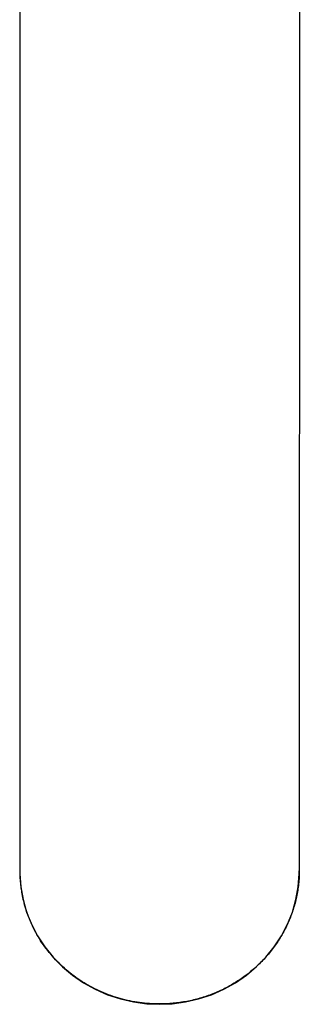
# Model space of a CAD drawing. Units: inches. Extents: x 9.25 to 12.85, y 4.85 to 10.12.
# Drawn here: x 11.48 to 12.23, y 4.85 to 7.48 of the extents above; entities that cross this region are included whole.
import ezdxf

# ---------------------------------------------------------------- set-up
doc = ezdxf.new("R2010")
doc.units = ezdxf.units.IN
doc.header["$LTSCALE"] = 1.21
doc.header["$MEASUREMENT"] = 0
doc.layers.get('0').update_dxf_attribs({"linetype": 'CONTINUOUS'})

msp = doc.modelspace()

# ---------------------------------------------------------------- linework, layer by layer
at = {"color": 7, "linetype": 'CONTINUOUS'}
for p, q in [((11.4835, 9.1296), (11.4835, 5.2056)), ((12.2335, 9.1296), (12.2334, 5.2039))]:
    msp.add_line(p, q, dxfattribs=at)
for points in [[(11.4835, 5.2056), (11.4836, 5.1959), (11.4863, 5.1612), (11.4926, 5.1269), (11.5022, 5.0933), (11.5153, 5.0608), (11.5315, 5.0297), (11.5509, 5.0002), (11.5731, 4.9726), (11.598, 4.9472), (11.6253, 4.9243), (11.6548, 4.904), (11.6862, 4.8866), (11.7193, 4.8721), (11.7536, 4.8608), (11.7889, 4.8527), (11.8249, 4.8479), (11.8585, 4.8465)], [(11.8585, 4.8465), (11.8921, 4.8479), (11.9281, 4.8527), (11.9634, 4.8608), (11.9977, 4.8721), (12.0307, 4.8866), (12.0621, 4.904), (12.0917, 4.9243), (12.119, 4.9473), (12.1439, 4.9727), (12.1661, 5.0002), (12.1854, 5.0297), (12.2017, 5.0609), (12.2147, 5.0934), (12.2244, 5.127), (12.2306, 5.1613), (12.2333, 5.196), (12.2334, 5.2039)]]:
    msp.add_lwpolyline(points, dxfattribs=at)
at = {"color": 9, "linetype": 'CONTINUOUS'}
for centre, radius, start, end in [((11.8257, 5.2056), 0.3422, 180, 181.9229), ((11.8257, 5.2056), 0.3423, 181.9237, 185.1835), ((11.8263, 5.2056), 0.3428, 185.1835, 188.011), ((11.8268, 5.2057), 0.3434, 188.012, 190.7238), ((11.8277, 5.2059), 0.3443, 190.7243, 193.8306), ((11.8286, 5.2061), 0.3452, 193.8314, 196.027), ((11.8299, 5.2065), 0.3466, 196.0286, 199.6621), ((11.8309, 5.2069), 0.3476, 199.6621, 201.034), ((11.8327, 5.2076), 0.3495, 201.0378, 205.4782), ((11.8335, 5.208), 0.3505, 205.4771, 205.6874)]:
    msp.add_arc(centre, radius, start, end, dxfattribs=at)
for points, knots in [([(12.2334, 5.2039), (12.2334, 5.1981), (12.2331, 5.1864), (12.2316, 5.1689), (12.2293, 5.1515), (12.225, 5.1285), (12.2175, 5.1001), (12.207, 5.0726), (12.197, 5.0513), (12.1887, 5.0357), (12.1796, 5.0204), (12.1665, 5.0007), (12.1481, 4.9772), (12.1234, 4.9513), (12.0961, 4.9278), (12.0665, 4.9069), (12.035, 4.8889), (12.0017, 4.874), (11.9671, 4.8622), (11.9315, 4.8537), (11.8951, 4.8485), (11.8707, 4.8474), (11.8585, 4.8474)], [0, 0, 0, 0, 0.030534, 0.061076, 0.091633, 0.122211, 0.183438, 0.244826, 0.275603, 0.306436, 0.337328, 0.368282, 0.430372, 0.492738, 0.555383, 0.618303, 0.681478, 0.744883, 0.808482, 0.872234, 0.93609, 1, 1, 1, 1]), ([(11.8585, 4.8474), (11.8495, 4.8474), (11.8317, 4.848), (11.8052, 4.8507), (11.7788, 4.8552), (11.7529, 4.8616), (11.7276, 4.8696), (11.7029, 4.8794), (11.6789, 4.8908), (11.6559, 4.9038), (11.6339, 4.9183), (11.6131, 4.9343), (11.5935, 4.9517), (11.5753, 4.9703), (11.5584, 4.9902), (11.5431, 5.0111), (11.5294, 5.0331), (11.5214, 5.0483), (11.5177, 5.0561)], [0, 0, 0, 0, 0.063433, 0.126844, 0.190194, 0.253464, 0.316626, 0.379658, 0.442539, 0.505253, 0.567784, 0.630122, 0.69226, 0.754196, 0.81593, 0.877469, 0.938821, 1, 1, 1, 1])]:
    msp.add_open_spline(points, degree=3, knots=knots, dxfattribs=at)

doc.saveas('drawing.dxf')
